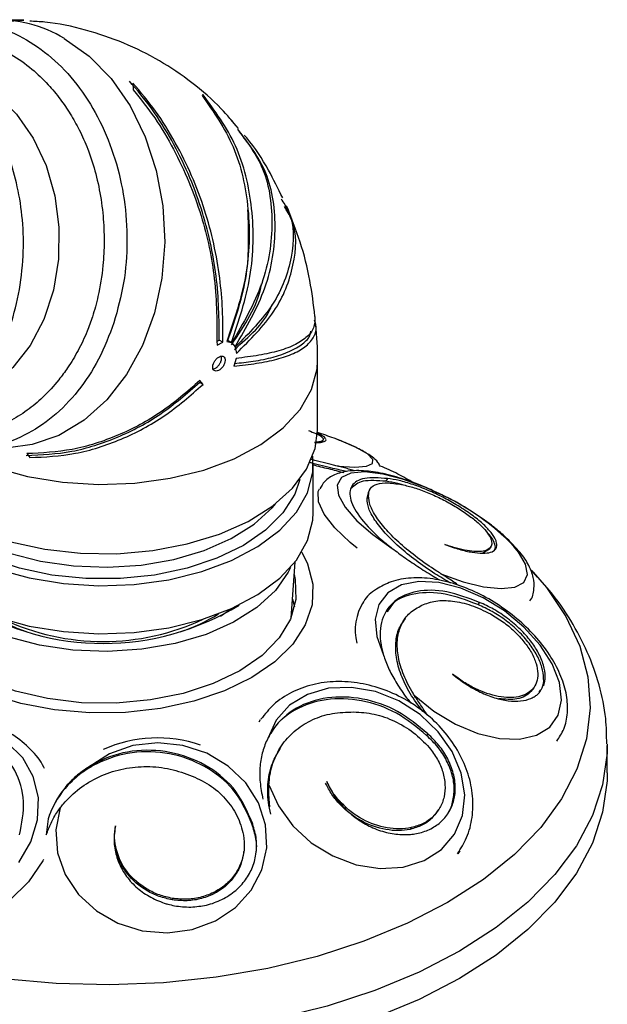
# Model space of a CAD drawing. Units: millimetres. Extents: x 8 to 203, y 5 to 292.
# Drawn here: x 173 to 181, y 77 to 91 of the extents above; entities that cross this region are included whole.
import ezdxf

# ---------------------------------------------------------------- set-up
doc = ezdxf.new("R2010")
doc.units = ezdxf.units.MM

msp = doc.modelspace()

# ---------------------------------------------------------------- linework, layer by layer
at = {"color": 7, "linetype": 'Continuous', "lineweight": 25}
for p, q in [((172.342, 91.446), (172.636, 91.465)), ((172.636, 91.465), (172.454, 91.472)), ((174.26, 90.527), (174.265, 90.426)), ((175.299, 90.359), (175.289, 90.342)), ((175.764, 89.929), (175.716, 89.988)), ((175.507, 86.683), (175.544, 86.703)), ((175.51, 86.625), (175.597, 86.672)), ((175.597, 86.672), (175.544, 86.703)), ((175.655, 86.683), (175.725, 86.665)), ((175.725, 86.665), (175.672, 86.696)), ((175.73, 86.662), (175.778, 86.603)), ((175.781, 86.596), (175.799, 86.505)), ((175.793, 86.43), (175.76, 86.316)), ((177.004, 85.359), (177.004, 86.393)), ((175.302, 86.042), (175.249, 86.072)), ((175.302, 86.042), (175.255, 86.1)), ((177.082, 85.187), (177.09, 85.218)), ((172.679, 85.012), (172.726, 84.953)), ((176.942, 84.134), (176.942, 84.849)), ((178.046, 84.641), (178.024, 84.6)), ((177.742, 84.343), (177.764, 84.427)), ((177.779, 84.472), (177.757, 84.431)), ((177.764, 84.385), (177.742, 84.343)), ((179.562, 83.59), (179.467, 83.53)), ((179.565, 83.588), (179.587, 83.63)), ((176.611, 82.563), (176.671, 83.4)), ((176.631, 82.845), (176.665, 82.73)), ((175.562, 82.591), (175.727, 82.706)), ((177.688, 82.803), (177.669, 82.777)), ((179.415, 82.798), (179.391, 82.765)), ((178.308, 82.556), (178.284, 82.523)), ((180.204, 81.503), (180.181, 81.47)), ((180.198, 81.5), (180.181, 81.47)), ((180.203, 81.497), (180.226, 81.53)), ((176.136, 81.02), (176.159, 81.056)), ((178.646, 80.842), (178.629, 80.817)), ((176.459, 80.646), (176.443, 80.62)), ((181.317, 80.26), (181.317, 80.668)), ((178.794, 79.691), (178.81, 79.717)), ((172.997, 79.576), (172.97, 79.337)), ((176.032, 79.521), (176.029, 79.499)), ((178.401, 79.445), (178.385, 79.419)), ((175.908, 79.07), (175.911, 79.091)), ((179.121, 79.1), (179.093, 79.057)), ((174.847, 78.391), (174.844, 78.369))]:
    msp.add_line(p, q, dxfattribs=at)
at = {"color": 1, "linetype": 'Continuous', "lineweight": 25, "flags": 128}
for points in [[(173.238, 91.193), (173.606, 90.931), (173.935, 90.594), (174.217, 90.189), (174.443, 89.73), (174.607, 89.229), (174.705, 88.702), (174.732, 88.162), (174.69, 87.625), (174.578, 87.108), (174.401, 86.624), (174.162, 86.189), (173.87, 85.813), (173.532, 85.509), (173.158, 85.284), (172.759, 85.146), (172.41, 85.099)], [(171.69, 90.662), (171.907, 90.571), (172.236, 90.357), (172.529, 90.066), (172.775, 89.709), (172.967, 89.3), (173.096, 88.852), (173.158, 88.382), (173.151, 87.908), (173.075, 87.445), (172.933, 87.011), (172.73, 86.622), (172.473, 86.292), (172.172, 86.032), (171.922, 85.888)], [(171.598, 85.072), (171.762, 84.986), (172.204, 84.806), (172.691, 84.672), (173.212, 84.586), (173.749, 84.553), (174.289, 84.573), (174.815, 84.645), (175.312, 84.768), (175.766, 84.937), (176.164, 85.148), (176.495, 85.395), (176.749, 85.671), (176.918, 85.967), (176.998, 86.276), (177.004, 86.393)], [(177.316, 84.824), (177.561, 84.812), (177.734, 84.827), (177.825, 84.866), (177.83, 84.927), (177.747, 85.007), (177.582, 85.102), (177.362, 85.198)], [(178.815, 84.416), (178.617, 84.506), (178.284, 84.629), (177.975, 84.708), (177.709, 84.74), (177.5, 84.722), (177.361, 84.655), (177.299, 84.544), (177.318, 84.394), (177.418, 84.213), (177.591, 84.014), (177.829, 83.806), (178.118, 83.602)], [(177.593, 83.607), (177.491, 83.69), (177.265, 83.907), (177.105, 84.113), (177.021, 84.296), (177.017, 84.447), (177.033, 84.489)], [(178.84, 83.225), (179.172, 83.106), (179.477, 83.03), (179.739, 83.003), (179.942, 83.025), (180.074, 83.096), (180.129, 83.212), (180.102, 83.365), (179.996, 83.547), (179.927, 83.632)], [(176.027, 81.679), (175.621, 81.482), (175.164, 81.327), (174.668, 81.219), (174.148, 81.161), (173.618, 81.154), (173.094, 81.199), (172.59, 81.295), (172.122, 81.439), (171.703, 81.626), (171.344, 81.851), (171.057, 82.108), (170.849, 82.39), (170.726, 82.687), (170.693, 82.993), (170.749, 83.297), (170.864, 83.544)], [(176.77, 83.544), (176.857, 83.372), (176.936, 83.069), (176.924, 82.763), (176.824, 82.463), (176.637, 82.177), (176.368, 81.913), (176.027, 81.679)], [(180.214, 83.249), (180.411, 83.019), (180.701, 82.589), (180.908, 82.144), (181.028, 81.689), (181.061, 81.228), (181.006, 80.769), (180.864, 80.315), (180.636, 79.873), (180.326, 79.449), (179.936, 79.047), (179.473, 78.672), (178.94, 78.328)], [(179.12, 77.607), (178.516, 77.294), (177.856, 77.02), (177.149, 76.789), (176.403, 76.604), (175.627, 76.467), (174.829, 76.378), (174.02, 76.34), (173.208, 76.353), (172.404, 76.416), (171.616, 76.529), (170.853, 76.691), (170.126, 76.899), (169.441, 77.152), (168.809, 77.445), (168.234, 77.777), (167.726, 78.142), (167.288, 78.537), (166.927, 78.957), (166.647, 79.397), (166.451, 79.852), (166.342, 80.317), (166.317, 80.672)], [(181.317, 80.685), (181.314, 80.551), (181.248, 80.084), (181.095, 79.623), (180.857, 79.175), (180.536, 78.745), (180.136, 78.336), (179.663, 77.956), (179.12, 77.607)], [(172.929, 78.97), (172.92, 78.952), (172.706, 78.637), (172.426, 78.365), (172.093, 78.149), (171.725, 78), (171.34, 77.925), (170.957, 77.929), (170.596, 78.01), (170.273, 78.165), (170.007, 78.386), (169.81, 78.662), (169.793, 78.694)], [(178.94, 78.328), (178.345, 78.021), (177.696, 77.753), (176.999, 77.528), (176.264, 77.349), (175.499, 77.218), (174.713, 77.135), (173.917, 77.104), (173.119, 77.123), (172.33, 77.192)]]:
    msp.add_lwpolyline(points, dxfattribs=at)
at = {"color": 7, "linetype": 'Continuous', "lineweight": 25, "flags": 128}
for points in [[(171.563, 84.058), (171.976, 83.857), (172.443, 83.699), (172.948, 83.589), (173.479, 83.529), (174.02, 83.523), (174.554, 83.569), (175.068, 83.667), (175.545, 83.813), (175.973, 84.004), (176.339, 84.234), (176.632, 84.496), (176.844, 84.783), (176.969, 85.087), (177.004, 85.359)], [(177.362, 85.198), (177.343, 85.206), (177.251, 85.241)], [(170.7, 84.975), (170.693, 84.81), (170.749, 84.506), (170.893, 84.212), (171.122, 83.936), (171.428, 83.686), (171.803, 83.47), (172.235, 83.293), (172.714, 83.161), (173.224, 83.078), (173.751, 83.045), (174.28, 83.065), (174.795, 83.135), (175.283, 83.256), (175.728, 83.421), (176.118, 83.628), (176.443, 83.871), (176.691, 84.141), (176.857, 84.431), (176.936, 84.734), (176.934, 84.975)], [(176.742, 84.628), (176.666, 84.408), (176.491, 84.129), (176.233, 83.872), (175.903, 83.645), (175.509, 83.454), (175.064, 83.305), (174.58, 83.204), (174.074, 83.152), (173.56, 83.152), (173.053, 83.204), (172.57, 83.305), (172.125, 83.454), (171.731, 83.645), (171.4, 83.872), (171.143, 84.129), (170.967, 84.408), (170.892, 84.628)], [(170.692, 84.134), (170.693, 84.096), (170.749, 83.792), (170.893, 83.497), (171.122, 83.221), (171.428, 82.971), (171.803, 82.755), (172.235, 82.578), (172.714, 82.446), (173.224, 82.363), (173.751, 82.331), (174.28, 82.35), (174.795, 82.421), (175.283, 82.541), (175.728, 82.707), (176.118, 82.914), (176.443, 83.156), (176.691, 83.426), (176.857, 83.717), (176.936, 84.02), (176.942, 84.134)], [(171.254, 84.265), (171.36, 84.146), (171.648, 83.906), (172.006, 83.699), (172.423, 83.532), (172.884, 83.412), (173.375, 83.34), (173.88, 83.32), (174.384, 83.353), (174.869, 83.437), (175.32, 83.57), (175.723, 83.747), (176.065, 83.963), (176.334, 84.21), (176.38, 84.265)], [(176.604, 83.318), (176.57, 83.249), (176.379, 82.973), (176.104, 82.721), (175.757, 82.501), (175.347, 82.321), (174.887, 82.186), (174.394, 82.1), (173.881, 82.067), (173.367, 82.087), (172.867, 82.159), (172.398, 82.283), (171.974, 82.452), (171.61, 82.662), (171.316, 82.907), (171.103, 83.178), (171.03, 83.318)], [(175.85, 81.781), (175.454, 81.59), (175.006, 81.443), (174.519, 81.345), (174.01, 81.299), (173.495, 81.305), (172.99, 81.365), (172.512, 81.476), (172.075, 81.634), (171.695, 81.835), (171.383, 82.072), (171.149, 82.337), (171, 82.622), (170.943, 82.917), (170.976, 83.211)], [(176.657, 83.211), (176.674, 83.14), (176.685, 82.843), (176.605, 82.549), (176.435, 82.268), (176.18, 82.009), (175.85, 81.781)], [(178.445, 81.415), (178.737, 81.178), (179.058, 80.985), (179.39, 80.847), (179.714, 80.77), (180.011, 80.761), (180.265, 80.819), (180.46, 80.94), (180.586, 81.119), (180.635, 81.344), (180.604, 81.604), (180.496, 81.882), (180.317, 82.163), (180.076, 82.431), (179.788, 82.671), (179.468, 82.868), (179.137, 83.012), (178.811, 83.095), (178.511, 83.11), (178.253, 83.059), (178.052, 82.942), (177.92, 82.768), (177.863, 82.547), (177.887, 82.29), (177.988, 82.013)], [(172.182, 82.578), (172.532, 82.412), (172.673, 82.362)], [(176.283, 80.084), (176.423, 79.767), (176.637, 79.473), (176.913, 79.221), (177.234, 79.023), (177.582, 78.893), (177.938, 78.836), (178.281, 78.857), (178.59, 78.954), (178.85, 79.121), (179.044, 79.35), (179.161, 79.627), (179.195, 79.935), (179.144, 80.258), (179.011, 80.577), (178.803, 80.873), (178.533, 81.13), (178.215, 81.333), (177.868, 81.47), (177.512, 81.533), (177.168, 81.519), (176.854, 81.429), (176.59, 81.268), (176.39, 81.044), (176.265, 80.771)], [(172.56, 78.925), (172.741, 79.233), (172.84, 79.562), (172.852, 79.893), (172.777, 80.207), (172.619, 80.486), (172.386, 80.714)], [(173.179, 79.741), (173.114, 79.41), (173.139, 79.071), (173.253, 78.746), (173.449, 78.451), (173.715, 78.205), (174.037, 78.022), (174.396, 77.911), (174.772, 77.879), (175.142, 77.929), (175.486, 78.057), (175.784, 78.255), (176.019, 78.513), (176.178, 78.816), (176.25, 79.146), (176.233, 79.485), (176.127, 79.812), (175.939, 80.11), (175.678, 80.361), (175.36, 80.551), (175.004, 80.668), (174.629, 80.707), (174.257, 80.665), (173.91, 80.544), (173.607, 80.351)], [(179.12, 77.198), (178.516, 76.885), (177.856, 76.612), (177.149, 76.381), (176.403, 76.196), (175.627, 76.058), (174.829, 75.97), (174.02, 75.932), (173.208, 75.945), (172.404, 76.008), (171.616, 76.121), (170.853, 76.283), (170.126, 76.491), (169.441, 76.743), (168.809, 77.037), (168.234, 77.369), (167.726, 77.734), (167.288, 78.129), (166.927, 78.549), (166.647, 78.989), (166.451, 79.444), (166.342, 79.909), (166.317, 80.26)], [(181.317, 80.26), (181.314, 80.143), (181.248, 79.675), (181.095, 79.215), (180.857, 78.767), (180.536, 78.336), (180.136, 77.928), (179.663, 77.547), (179.12, 77.198)]]:
    msp.add_lwpolyline(points, dxfattribs=at)
at = {"color": 1, "linetype": 'Continuous', "lineweight": 25}
for centre, radius, start, end in [((172.227, 89.487), 1.984, 59.3341, 91.8628), ((178.339, 82.388), 0.772, 147.1227, 194.8877)]:
    msp.add_arc(centre, radius, start, end, dxfattribs=at)
at = {"color": 7, "linetype": 'Continuous', "lineweight": 25}
for centre, radius, start, end in [((174.492, 77.756), 7.977, 69.7603, 71.6417), ((177.305, 81.096), 3.648, 44.0426, 65.5474), ((173.817, 86.046), 3.859, 238.4274, 301.5726), ((173.817, 85.721), 3.505, 244.8561, 295.1439), ((174.195, 84.763), 2.521, 287.7018, 302.0215), ((174.621, 78.848), 1.933, 70.6044, 114.5483)]:
    msp.add_arc(centre, radius, start, end, dxfattribs=at)
for points, knots in [([(171.258, 91.402), (171.259, 91.403), (171.415, 91.458), (171.743, 91.459), (172.221, 91.392), (172.682, 91.189), (173.106, 90.879), (173.477, 90.466), (173.781, 89.969), (174.005, 89.407), (174.143, 88.8), (174.185, 88.174), (174.139, 87.547), (174.031, 87.157), (173.977, 86.961)], [0, 0, 0, 0, 0.001134, 0.09194, 0.182746, 0.273552, 0.364358, 0.455164, 0.54597, 0.636776, 0.727582, 0.818388, 0.909194, 1, 1, 1, 1]), ([(175.829, 89.853), (175.745, 89.953), (175.538, 90.201), (175.142, 90.542), (174.657, 90.872), (174.124, 91.138), (173.551, 91.328), (173.079, 91.433), (172.799, 91.446), (172.724, 91.449)], [0, 0, 0, 0, 0.1090822, 0.270716, 0.4333641, 0.5979375, 0.7653641, 0.9367771, 1, 1, 1, 1]), ([(170.337, 85.028), (170.44, 85.039), (170.661, 85.062), (171.058, 85.203), (171.459, 85.447), (171.796, 85.773), (172.04, 86.084), (172.246, 86.431), (172.432, 86.868), (172.57, 87.386), (172.637, 87.941), (172.627, 88.483), (172.551, 88.976), (172.426, 89.422), (172.244, 89.867), (171.964, 90.354), (171.609, 90.752), (171.307, 90.995), (171.163, 91.068), (171.126, 91.087)], [0, 0, 0, 0, 0.046278, 0.098832, 0.184607, 0.245482, 0.29064, 0.342612, 0.402333, 0.469747, 0.539074, 0.603572, 0.663262, 0.718203, 0.771702, 0.841526, 0.930507, 0.982322, 1, 1, 1, 1]), ([(175.544, 86.703), (175.541, 87.015), (175.535, 87.489), (175.417, 88.159), (175.28, 88.672), (175.09, 89.18), (174.842, 89.679), (174.55, 90.151), (174.321, 90.423), (174.207, 90.558)], [0, 0, 0, 0, 0.248316, 0.375821, 0.498106, 0.624339, 0.748856, 0.875658, 1, 1, 1, 1]), ([(175.597, 86.672), (175.598, 86.833), (175.599, 87.143), (175.556, 87.633), (175.471, 88.128), (175.333, 88.641), (175.143, 89.15), (174.895, 89.648), (174.604, 90.12), (174.374, 90.392), (174.26, 90.527)], [0, 0, 0, 0, 0.129447, 0.248522, 0.375956, 0.498244, 0.624405, 0.748924, 0.875675, 1, 1, 1, 1]), ([(174.265, 90.426), (174.374, 90.29), (174.593, 90.016), (174.869, 89.549), (175.101, 89.057), (175.333, 88.407), (175.509, 87.565), (175.509, 86.95), (175.51, 86.625)], [0, 0, 0, 0, 0.123859, 0.249753, 0.373817, 0.49987, 0.735369, 1, 1, 1, 1]), ([(175.289, 90.342), (175.459, 90.1), (175.799, 89.615), (176.01, 88.66), (175.986, 87.645), (175.765, 87.004), (175.655, 86.683)], [0, 0, 0, 0, 0.249614, 0.499332, 0.749221, 1, 1, 1, 1]), ([(175.725, 86.665), (175.834, 86.991), (176.053, 87.642), (176.065, 88.67), (175.835, 89.635), (175.478, 90.117), (175.299, 90.359)], [0, 0, 0, 0, 0.249778, 0.499311, 0.749047, 1, 1, 1, 1]), ([(175.813, 89.84), (175.945, 89.668), (176.246, 89.276), (176.371, 88.463), (176.237, 87.534), (175.899, 86.953), (175.73, 86.662)], [0, 0, 0, 0, 0.207396, 0.471322, 0.735421, 1, 1, 1, 1]), ([(175.778, 86.603), (175.946, 86.893), (176.284, 87.472), (176.419, 88.4), (176.292, 89.223), (175.985, 89.623), (175.846, 89.803)], [0, 0, 0, 0, 0.261368, 0.523254, 0.785212, 1, 1, 1, 1]), ([(176.487, 88.818), (176.419, 88.957), (176.266, 89.268), (176.069, 89.58), (175.929, 89.739), (175.917, 89.752)], [0, 0, 0, 0, 0.4230522, 0.9508106, 1, 1, 1, 1]), ([(176.463, 88.805), (176.5, 88.748), (176.67, 88.488), (176.649, 87.935), (176.398, 87.223), (175.986, 86.806), (175.781, 86.596)], [0, 0, 0, 0, 0.086207, 0.39019, 0.694637, 1, 1, 1, 1]), ([(175.799, 86.505), (176.004, 86.709), (176.415, 87.116), (176.677, 87.815), (176.711, 88.365), (176.551, 88.628), (176.513, 88.69)], [0, 0, 0, 0, 0.302658, 0.605074, 0.907706, 1, 1, 1, 1]), ([(176.968, 87.055), (176.946, 87.234), (176.899, 87.609), (176.76, 88.162), (176.616, 88.524), (176.545, 88.703)], [0, 0, 0, 0, 0.31407, 0.661249, 1, 1, 1, 1]), ([(175.672, 86.696), (175.785, 87.022), (176.006, 87.659), (175.982, 88.319), (175.97, 88.64)], [0, 0, 0, 0, 0.512905, 1, 1, 1, 1]), ([(175.725, 86.634), (175.92, 86.922), (176.121, 87.219), (176.172, 87.531), (176.173, 87.541)], [0, 0, 0, 0, 0.969352, 1, 1, 1, 1]), ([(175.77, 86.563), (175.987, 86.754), (176.228, 86.965), (176.323, 87.209), (176.333, 87.233)], [0, 0, 0, 0, 0.901695, 1, 1, 1, 1]), ([(175.76, 86.316), (175.876, 86.328), (176.106, 86.353), (176.407, 86.414), (176.658, 86.499), (176.849, 86.612), (176.961, 86.753), (177.001, 86.884), (176.969, 86.974), (176.96, 87)], [0, 0, 0, 0, 0.155936, 0.310544, 0.465898, 0.622475, 0.779315, 0.936103, 1, 1, 1, 1]), ([(176.966, 87.055), (176.967, 87.003), (176.968, 86.891), (176.864, 86.753), (176.687, 86.632), (176.44, 86.54), (176.14, 86.472), (175.909, 86.444), (175.793, 86.43)], [0, 0, 0, 0, 0.148924, 0.318961, 0.485556, 0.659228, 0.82955, 1, 1, 1, 1]), ([(177.004, 86.392), (177.004, 86.395), (177.012, 86.576), (176.996, 86.755), (176.98, 86.93)], [0, 0, 0, 0, 0.016328, 1, 1, 1, 1]), ([(175.771, 86.354), (175.865, 86.364), (176.073, 86.387), (176.455, 86.465), (176.749, 86.599), (176.895, 86.747), (176.905, 86.82), (176.907, 86.836)], [0, 0, 0, 0, 0.158923, 0.353308, 0.744635, 0.941826, 1, 1, 1, 1]), ([(175.457, 86.352), (175.452, 86.337), (175.443, 86.308), (175.448, 86.272), (175.466, 86.248), (175.496, 86.239), (175.532, 86.248), (175.57, 86.273), (175.602, 86.31), (175.624, 86.354), (175.634, 86.399), (175.629, 86.436), (175.61, 86.46), (175.581, 86.468), (175.546, 86.458), (175.51, 86.433), (175.477, 86.395), (175.463, 86.366), (175.457, 86.352)], [0, 0, 0, 0, 0.062468, 0.124955, 0.187454, 0.249961, 0.312459, 0.374931, 0.437395, 0.499883, 0.562385, 0.62489, 0.687384, 0.749856, 0.812318, 0.874807, 0.937313, 1, 1, 1, 1]), ([(175.45, 86.274), (175.46, 86.276), (175.481, 86.279), (175.517, 86.304), (175.549, 86.341), (175.571, 86.385), (175.581, 86.429), (175.576, 86.452), (175.573, 86.463)], [0, 0, 0, 0, 0.142705, 0.315153, 0.487579, 0.660071, 0.832604, 1, 1, 1, 1]), ([(172.673, 84.984), (172.898, 84.995), (173.349, 85.016), (174.035, 85.239), (174.69, 85.582), (175.062, 85.909), (175.249, 86.072)], [0, 0, 0, 0, 0.249447, 0.499649, 0.749012, 1, 1, 1, 1]), ([(175.255, 86.1), (175.068, 85.937), (174.696, 85.61), (174.041, 85.267), (173.355, 85.044), (172.904, 85.023), (172.679, 85.012)], [0, 0, 0, 0, 0.250885, 0.500043, 0.750114, 1, 1, 1, 1]), ([(172.726, 84.953), (172.951, 84.964), (173.402, 84.985), (174.088, 85.208), (174.743, 85.551), (175.115, 85.878), (175.302, 86.042)], [0, 0, 0, 0, 0.249447, 0.499649, 0.749012, 1, 1, 1, 1]), ([(176.872, 85.357), (176.91, 85.341), (177.023, 85.295), (177.113, 85.23), (177.076, 85.19), (176.99, 85.183), (176.962, 85.18)], [0, 0, 0, 0, 0.167756, 0.50037, 0.833257, 1, 1, 1, 1]), ([(176.961, 85.178), (176.971, 85.178), (177.031, 85.176), (177.093, 85.186), (177.141, 85.208), (177.126, 85.243), (177.076, 85.279), (177.017, 85.304), (176.999, 85.312)], [0, 0, 0, 0, 0.046339, 0.26259, 0.478379, 0.694182, 0.910461, 1, 1, 1, 1]), ([(177.937, 84.828), (177.926, 84.847), (177.894, 84.904), (177.809, 84.972), (177.673, 85.061), (177.492, 85.147), (177.348, 85.203), (177.293, 85.225)], [0, 0, 0, 0, 0.082593, 0.25794, 0.524935, 0.815547, 1, 1, 1, 1]), ([(177.316, 84.824), (177.292, 84.829), (177.167, 84.859), (177.025, 84.893), (176.905, 84.928), (176.895, 84.931)], [0, 0, 0, 0, 0.173927, 0.93576, 1, 1, 1, 1]), ([(177.443, 84.746), (177.375, 84.761), (177.21, 84.796), (177.019, 84.844), (176.903, 84.877), (176.898, 84.878)], [0, 0, 0, 0, 0.402699, 0.975442, 1, 1, 1, 1]), ([(176.942, 84.845), (176.949, 84.844), (176.996, 84.832), (177.082, 84.81), (177.199, 84.781), (177.304, 84.755), (177.367, 84.74), (177.395, 84.733)], [0, 0, 0, 0, 0.043474, 0.286589, 0.540842, 0.796991, 1, 1, 1, 1]), ([(178.88, 84.384), (178.808, 84.42), (178.626, 84.511), (178.332, 84.622), (178.014, 84.714), (177.718, 84.762), (177.466, 84.761), (177.266, 84.709), (177.113, 84.617), (177.061, 84.525), (177.038, 84.486)], [0, 0, 0, 0, 0.094636, 0.238205, 0.382944, 0.530362, 0.683286, 0.811391, 0.919951, 1, 1, 1, 1]), ([(177.543, 84.759), (177.518, 84.767), (177.468, 84.784), (177.391, 84.806), (177.339, 84.818), (177.316, 84.824)], [0, 0, 0, 0, 0.350143, 0.710544, 1, 1, 1, 1]), ([(178.438, 84.577), (178.36, 84.622), (178.199, 84.717), (178.026, 84.79), (177.937, 84.828)], [0, 0, 0, 0, 0.483023, 1, 1, 1, 1]), ([(178.046, 84.641), (177.923, 84.65), (177.678, 84.666), (177.49, 84.546), (177.473, 84.332), (177.632, 84.045), (177.884, 83.788), (178.068, 83.641), (178.118, 83.602)], [0, 0, 0, 0, 0.1865646, 0.372536, 0.5586222, 0.7446297, 0.930803, 1, 1, 1, 1]), ([(178.024, 84.6), (177.899, 84.61), (177.657, 84.628), (177.557, 84.539), (177.51, 84.496)], [0, 0, 0, 0, 0.518442, 1, 1, 1, 1]), ([(177.764, 84.385), (177.767, 84.424), (177.775, 84.501), (177.884, 84.564), (178.05, 84.586), (178.208, 84.559), (178.287, 84.546)], [0, 0, 0, 0, 0.250702, 0.499995, 0.749292, 1, 1, 1, 1]), ([(178.272, 84.548), (178.248, 84.555), (178.156, 84.583), (178.08, 84.593), (178.024, 84.6)], [0, 0, 0, 0, 0.2535, 1, 1, 1, 1]), ([(179.566, 83.865), (179.528, 83.905), (179.45, 83.986), (179.278, 84.119), (179.081, 84.248), (178.867, 84.367), (178.647, 84.47), (178.426, 84.555), (178.217, 84.616), (178.102, 84.633), (178.046, 84.641)], [0, 0, 0, 0, 0.121946, 0.24984, 0.382096, 0.500056, 0.621636, 0.749438, 0.876813, 1, 1, 1, 1]), ([(178.287, 84.546), (178.346, 84.531), (178.463, 84.502), (178.661, 84.427), (178.861, 84.335), (179.055, 84.229), (179.232, 84.113), (179.382, 83.995), (179.502, 83.88), (179.546, 83.813), (179.568, 83.779)], [0, 0, 0, 0, 0.125493, 0.250315, 0.374888, 0.499534, 0.624316, 0.749213, 0.874365, 1, 1, 1, 1]), ([(178.99, 83.084), (178.91, 83.13), (178.729, 83.234), (178.466, 83.42), (178.214, 83.625), (178.005, 83.831), (177.851, 84.026), (177.754, 84.204), (177.746, 84.297), (177.742, 84.343)], [0, 0, 0, 0, 0.117064, 0.264083, 0.410987, 0.557756, 0.70517, 0.852417, 1, 1, 1, 1]), ([(178.84, 83.225), (178.817, 83.239), (178.697, 83.315), (178.487, 83.462), (178.234, 83.668), (178.026, 83.874), (177.873, 84.069), (177.776, 84.246), (177.768, 84.339), (177.764, 84.385)], [0, 0, 0, 0, 0.036596, 0.196892, 0.357824, 0.518332, 0.678657, 0.839586, 1, 1, 1, 1]), ([(179.727, 83.838), (179.683, 83.874), (179.555, 83.98), (179.311, 84.148), (179.064, 84.297), (178.917, 84.367), (178.88, 84.384)], [0, 0, 0, 0, 0.183116, 0.534262, 0.882301, 1, 1, 1, 1]), ([(178.902, 83.658), (178.975, 83.633), (179.119, 83.582), (179.309, 83.54), (179.469, 83.525), (179.59, 83.539), (179.661, 83.585), (179.678, 83.645), (179.669, 83.692), (179.659, 83.723), (179.638, 83.773), (179.596, 83.827), (179.566, 83.865)], [0, 0, 0, 0, 0.125584, 0.250509, 0.375168, 0.499835, 0.624777, 0.750012, 0.812731, 0.823706, 0.875368, 1, 1, 1, 1]), ([(179.635, 83.564), (179.643, 83.581), (179.657, 83.61), (179.647, 83.65), (179.627, 83.713), (179.596, 83.774), (179.525, 83.842), (179.515, 83.851)], [0, 0, 0, 0, 0.256572, 0.424324, 0.453677, 0.923884, 1, 1, 1, 1]), ([(179.979, 83.585), (179.924, 83.646), (179.85, 83.731), (179.753, 83.815), (179.727, 83.838)], [0, 0, 0, 0, 0.724839, 1, 1, 1, 1]), ([(179.568, 83.779), (179.58, 83.752), (179.604, 83.696), (179.592, 83.611), (179.493, 83.546), (179.284, 83.555), (179.077, 83.6), (178.961, 83.639), (178.902, 83.658)], [0, 0, 0, 0, 0.125947, 0.251286, 0.499799, 0.748515, 0.873994, 1, 1, 1, 1]), ([(178.118, 83.602), (178.149, 83.578), (178.212, 83.53), (178.311, 83.459), (178.415, 83.387), (178.524, 83.315), (178.637, 83.243), (178.737, 83.182), (178.797, 83.147), (178.82, 83.134)], [0, 0, 0, 0, 0.145672, 0.292285, 0.44194, 0.592671, 0.750307, 0.909118, 1, 1, 1, 1]), ([(180.166, 82.821), (180.166, 82.822), (180.208, 82.867), (180.233, 82.999), (180.224, 83.176), (180.148, 83.358), (180.068, 83.493), (179.991, 83.572), (179.979, 83.585)], [0, 0, 0, 0, 0.000794, 0.225559, 0.437974, 0.669728, 0.947805, 1, 1, 1, 1]), ([(181.309, 80.691), (181.307, 80.817), (181.303, 81.113), (181.204, 81.573), (181.031, 82.064), (180.781, 82.534), (180.496, 82.947), (180.268, 83.186), (180.17, 83.289)], [0, 0, 0, 0, 0.131796, 0.310848, 0.49049, 0.672785, 0.859325, 1, 1, 1, 1]), ([(180.565, 80.733), (180.603, 80.791), (180.688, 80.916), (180.733, 81.153), (180.72, 81.418), (180.637, 81.699), (180.488, 81.986), (180.277, 82.268), (180.015, 82.529), (179.715, 82.757), (179.39, 82.944), (179.053, 83.079), (178.717, 83.158), (178.394, 83.172), (178.108, 83.119), (177.873, 82.996), (177.733, 82.888), (177.693, 82.809), (177.692, 82.808)], [0, 0, 0, 0, 0.052858, 0.114746, 0.177858, 0.244037, 0.312708, 0.382175, 0.451469, 0.520597, 0.589786, 0.659256, 0.729298, 0.80016, 0.871517, 0.932949, 0.998973, 1, 1, 1, 1]), ([(179.107, 83.048), (179.096, 83.056), (179.058, 83.084), (178.992, 83.128), (178.914, 83.179), (178.863, 83.211), (178.84, 83.225)], [0, 0, 0, 0, 0.132484, 0.440801, 0.750925, 1, 1, 1, 1]), ([(179.415, 82.798), (179.25, 82.86), (178.92, 82.985), (178.471, 82.984), (178.132, 82.837), (177.939, 82.556), (177.923, 82.255), (177.974, 82.064), (177.988, 82.013)], [0, 0, 0, 0, 0.186565, 0.372536, 0.558622, 0.74463, 0.930803, 1, 1, 1, 1]), ([(179.391, 82.765), (179.226, 82.828), (178.895, 82.952), (178.453, 82.947), (178.152, 82.842), (178.07, 82.698), (178.044, 82.653)], [0, 0, 0, 0, 0.288654, 0.576534, 0.864968, 1, 1, 1, 1]), ([(178.559, 82.755), (178.624, 82.781), (178.755, 82.832), (179.012, 82.826), (179.291, 82.765), (179.482, 82.673), (179.578, 82.627)], [0, 0, 0, 0, 0.250702, 0.499995, 0.749292, 1, 1, 1, 1]), ([(178.445, 81.415), (178.433, 81.436), (178.363, 81.547), (178.265, 81.752), (178.192, 82.019), (178.187, 82.265), (178.247, 82.477), (178.368, 82.65), (178.495, 82.72), (178.559, 82.755)], [0, 0, 0, 0, 0.036596, 0.196892, 0.357824, 0.518332, 0.678657, 0.839586, 1, 1, 1, 1]), ([(180.298, 81.462), (180.317, 81.481), (180.366, 81.533), (180.376, 81.665), (180.352, 81.829), (180.277, 82.009), (180.159, 82.191), (180.001, 82.368), (179.814, 82.528), (179.607, 82.667), (179.463, 82.732), (179.391, 82.765)], [0, 0, 0, 0, 0.069047, 0.185102, 0.301629, 0.418236, 0.534577, 0.650663, 0.766739, 0.883067, 1, 1, 1, 1]), ([(180.371, 81.557), (180.382, 81.602), (180.404, 81.694), (180.374, 81.865), (180.299, 82.045), (180.181, 82.226), (180.026, 82.399), (179.838, 82.561), (179.629, 82.701), (179.485, 82.766), (179.415, 82.798)], [0, 0, 0, 0, 0.121946, 0.24984, 0.382096, 0.500056, 0.621636, 0.749438, 0.876813, 1, 1, 1, 1]), ([(179.578, 82.627), (179.641, 82.589), (179.767, 82.514), (179.937, 82.371), (180.082, 82.214), (180.194, 82.05), (180.264, 81.888), (180.29, 81.737), (180.275, 81.603), (180.228, 81.536), (180.204, 81.503)], [0, 0, 0, 0, 0.125493, 0.250315, 0.374888, 0.499534, 0.624316, 0.749213, 0.874365, 1, 1, 1, 1]), ([(178.572, 81.175), (178.505, 81.264), (178.373, 81.441), (178.242, 81.718), (178.168, 81.985), (178.165, 82.229), (178.206, 82.411), (178.271, 82.491), (178.292, 82.517)], [0, 0, 0, 0, 0.1822228, 0.3647545, 0.5471451, 0.7293676, 0.9123901, 1, 1, 1, 1]), ([(177.988, 82.013), (177.998, 81.981), (178.019, 81.918), (178.061, 81.82), (178.11, 81.719), (178.168, 81.616), (178.235, 81.51), (178.31, 81.403), (178.366, 81.332), (178.394, 81.296)], [0, 0, 0, 0, 0.1360071, 0.2728926, 0.4126184, 0.5533482, 0.7005253, 0.8488001, 1, 1, 1, 1]), ([(180.204, 81.503), (180.176, 81.478), (180.119, 81.429), (179.959, 81.376), (179.703, 81.377), (179.408, 81.481), (179.177, 81.608), (179.069, 81.689), (179.015, 81.729)], [0, 0, 0, 0, 0.125947, 0.251286, 0.499799, 0.748515, 0.873994, 1, 1, 1, 1]), ([(179.015, 81.729), (179.081, 81.678), (179.211, 81.576), (179.426, 81.458), (179.64, 81.372), (179.847, 81.325), (180.032, 81.323), (180.162, 81.356), (180.229, 81.392), (180.267, 81.418), (180.301, 81.443), (180.319, 81.475), (180.327, 81.491)], [0, 0, 0, 0, 0.135679, 0.270647, 0.405327, 0.540015, 0.675001, 0.810303, 0.878065, 0.889921, 0.945736, 1, 1, 1, 1]), ([(179.087, 79.056), (179.137, 79.134), (179.242, 79.299), (179.316, 79.595), (179.325, 79.915), (179.258, 80.243), (179.119, 80.563), (178.914, 80.863), (178.651, 81.128), (178.342, 81.346), (178, 81.508), (177.64, 81.604), (177.278, 81.631), (176.93, 81.585), (176.615, 81.467), (176.348, 81.292), (176.223, 81.133), (176.164, 81.057)], [0, 0, 0, 0, 0.058783, 0.124392, 0.190129, 0.256516, 0.323687, 0.391474, 0.459633, 0.528005, 0.596532, 0.665216, 0.734029, 0.802821, 0.871269, 0.938954, 1, 1, 1, 1]), ([(178.646, 80.842), (178.501, 80.963), (178.212, 81.203), (177.674, 81.387), (177.143, 81.404), (176.672, 81.248), (176.394, 81.001), (176.292, 80.82), (176.265, 80.771)], [0, 0, 0, 0, 0.186565, 0.372536, 0.558622, 0.74463, 0.930803, 1, 1, 1, 1]), ([(178.629, 80.817), (178.485, 80.937), (178.196, 81.177), (177.658, 81.361), (177.126, 81.379), (176.659, 81.22), (176.399, 81.007), (176.318, 80.859), (176.309, 80.843)], [0, 0, 0, 0, 0.195669, 0.390812, 0.586332, 0.781469, 0.976867, 1, 1, 1, 1]), ([(178.638, 81.124), (178.623, 81.146), (178.59, 81.196), (178.539, 81.272), (178.489, 81.347), (178.459, 81.394), (178.445, 81.415)], [0, 0, 0, 0, 0.22515, 0.500534, 0.77753, 1, 1, 1, 1]), ([(180.181, 81.47), (180.152, 81.445), (180.096, 81.396), (179.945, 81.343), (179.798, 81.356), (179.704, 81.364)], [0, 0, 0, 0, 0.266109, 0.530934, 1, 1, 1, 1]), ([(172.941, 80.327), (172.939, 80.333), (172.894, 80.44), (172.739, 80.616), (172.52, 80.803), (172.261, 80.945), (171.979, 81.043), (171.623, 81.088), (171.256, 81.062), (170.894, 80.965), (170.558, 80.81), (170.37, 80.662), (170.28, 80.591)], [0, 0, 0, 0, 0.0070632, 0.1219442, 0.2405548, 0.3065048, 0.4223162, 0.538752, 0.6559254, 0.7736289, 0.8916914, 1, 1, 1, 1]), ([(176.283, 80.084), (176.285, 80.107), (176.293, 80.229), (176.344, 80.443), (176.479, 80.699), (176.679, 80.909), (176.93, 81.062), (177.221, 81.158), (177.436, 81.164), (177.543, 81.167)], [0, 0, 0, 0, 0.036596, 0.196892, 0.357824, 0.518332, 0.678657, 0.839586, 1, 1, 1, 1]), ([(177.543, 81.167), (177.645, 81.161), (177.849, 81.15), (178.155, 81.038), (178.441, 80.871), (178.592, 80.715), (178.668, 80.637)], [0, 0, 0, 0, 0.250702, 0.499995, 0.749292, 1, 1, 1, 1]), ([(172.572, 79.339), (172.606, 79.506), (172.672, 79.84), (172.528, 80.31), (172.217, 80.68), (171.767, 80.91), (171.343, 80.958), (171.096, 80.923), (171.029, 80.914)], [0, 0, 0, 0, 0.186565, 0.372536, 0.558622, 0.74463, 0.930803, 1, 1, 1, 1]), ([(176.265, 80.771), (176.251, 80.74), (176.222, 80.679), (176.189, 80.579), (176.165, 80.473), (176.15, 80.362), (176.145, 80.245), (176.15, 80.122), (176.166, 79.996), (176.185, 79.911), (176.194, 79.868)], [0, 0, 0, 0, 0.1179232, 0.236608, 0.3577554, 0.4797734, 0.6073814, 0.7359411, 0.8674645, 1, 1, 1, 1]), ([(178.929, 79.634), (178.933, 79.638), (178.978, 79.691), (179.021, 79.822), (179.049, 80.02), (179.017, 80.232), (178.934, 80.443), (178.806, 80.645), (178.688, 80.759), (178.629, 80.817)], [0, 0, 0, 0, 0.014287, 0.178872, 0.343081, 0.50693, 0.670765, 0.834956, 1, 1, 1, 1]), ([(178.672, 79.417), (178.728, 79.45), (178.842, 79.516), (178.965, 79.669), (179.042, 79.849), (179.064, 80.048), (179.034, 80.256), (178.95, 80.468), (178.822, 80.672), (178.704, 80.786), (178.646, 80.842)], [0, 0, 0, 0, 0.121946, 0.24984, 0.382096, 0.500056, 0.621636, 0.749438, 0.876813, 1, 1, 1, 1]), ([(176.311, 79.646), (176.298, 79.705), (176.262, 79.866), (176.261, 80.128), (176.319, 80.401), (176.408, 80.55), (176.448, 80.617)], [0, 0, 0, 0, 0.168446, 0.463801, 0.759657, 1, 1, 1, 1]), ([(178.668, 80.637), (178.711, 80.579), (178.798, 80.464), (178.875, 80.274), (178.91, 80.084), (178.896, 79.901), (178.833, 79.738), (178.726, 79.603), (178.582, 79.497), (178.462, 79.462), (178.401, 79.445)], [0, 0, 0, 0, 0.125493, 0.250315, 0.374888, 0.499534, 0.624316, 0.749213, 0.874365, 1, 1, 1, 1]), ([(176.029, 79.499), (175.96, 79.66), (175.823, 79.98), (175.402, 80.344), (174.881, 80.558), (174.311, 80.598), (173.856, 80.475), (173.617, 80.341), (173.469, 80.24), (173.263, 80.07), (173.085, 79.817), (173.012, 79.617), (172.997, 79.576)], [0, 0, 0, 0, 0.137989, 0.2756076, 0.4134913, 0.5511054, 0.6889039, 0.7580649, 0.7600284, 0.8270771, 0.9645825, 1, 1, 1, 1]), ([(176.032, 79.521), (175.963, 79.682), (175.826, 80.002), (175.405, 80.366), (174.884, 80.58), (174.314, 80.619), (173.881, 80.506), (173.665, 80.384), (173.607, 80.351)], [0, 0, 0, 0, 0.186565, 0.372536, 0.558622, 0.74463, 0.930803, 1, 1, 1, 1]), ([(173.607, 80.351), (173.573, 80.33), (173.506, 80.286), (173.411, 80.21), (173.323, 80.126), (173.241, 80.032), (173.166, 79.93), (173.099, 79.819), (173.041, 79.701), (173.012, 79.618), (172.997, 79.576)], [0, 0, 0, 0, 0.117923, 0.236608, 0.357755, 0.479773, 0.607381, 0.735941, 0.867464, 1, 1, 1, 1]), ([(173.179, 79.741), (173.194, 79.761), (173.277, 79.866), (173.458, 80.036), (173.749, 80.212), (174.077, 80.323), (174.423, 80.365), (174.775, 80.339), (174.994, 80.264), (175.103, 80.227)], [0, 0, 0, 0, 0.036596, 0.196892, 0.357824, 0.518332, 0.678657, 0.839586, 1, 1, 1, 1]), ([(175.103, 80.227), (175.203, 80.183), (175.403, 80.096), (175.642, 79.882), (175.825, 79.627), (175.878, 79.432), (175.905, 79.335)], [0, 0, 0, 0, 0.250702, 0.499995, 0.749292, 1, 1, 1, 1]), ([(176.297, 79.753), (176.294, 79.78), (176.288, 79.837), (176.282, 79.924), (176.28, 80.008), (176.282, 80.061), (176.283, 80.084)], [0, 0, 0, 0, 0.227386, 0.501975, 0.778172, 1, 1, 1, 1]), ([(178.385, 79.419), (178.327, 79.411), (178.211, 79.394), (177.963, 79.418), (177.648, 79.526), (177.38, 79.735), (177.213, 79.937), (177.155, 80.049), (177.126, 80.105)], [0, 0, 0, 0, 0.125947, 0.251286, 0.499799, 0.748515, 0.873994, 1, 1, 1, 1]), ([(178.401, 79.445), (178.343, 79.436), (178.227, 79.419), (177.98, 79.443), (177.665, 79.551), (177.397, 79.761), (177.229, 79.963), (177.171, 80.074), (177.143, 80.13)], [0, 0, 0, 0, 0.125947, 0.251286, 0.499799, 0.748515, 0.873994, 1, 1, 1, 1]), ([(177.143, 80.13), (177.176, 80.061), (177.242, 79.922), (177.4, 79.734), (177.587, 79.573), (177.801, 79.447), (178.029, 79.367), (178.222, 79.339), (178.339, 79.341), (178.412, 79.346), (178.519, 79.359), (178.609, 79.393), (178.672, 79.417)], [0, 0, 0, 0, 0.125584, 0.250509, 0.375168, 0.499835, 0.624777, 0.750012, 0.812731, 0.823706, 0.875368, 1, 1, 1, 1]), ([(172.97, 79.337), (172.981, 79.367), (173.002, 79.427), (173.04, 79.514), (173.084, 79.599), (173.13, 79.675), (173.164, 79.721), (173.179, 79.741)], [0, 0, 0, 0, 0.204108, 0.409764, 0.619536, 0.830536, 1, 1, 1, 1]), ([(178.791, 79.693), (178.763, 79.655), (178.703, 79.569), (178.565, 79.472), (178.445, 79.437), (178.385, 79.419)], [0, 0, 0, 0, 0.290865, 0.644749, 1, 1, 1, 1]), ([(174, 79.472), (173.988, 79.399), (173.966, 79.251), (174.005, 79.027), (174.093, 78.814), (174.233, 78.622), (174.418, 78.464), (174.599, 78.367), (174.723, 78.322), (174.802, 78.299), (174.922, 78.27), (175.038, 78.265), (175.119, 78.262)], [0, 0, 0, 0, 0.125584, 0.250509, 0.375168, 0.499835, 0.624777, 0.750012, 0.812731, 0.823706, 0.875368, 1, 1, 1, 1]), ([(174.847, 78.391), (174.782, 78.406), (174.651, 78.436), (174.41, 78.551), (174.157, 78.766), (174.018, 79.052), (173.978, 79.293), (173.992, 79.412), (174, 79.472)], [0, 0, 0, 0, 0.1259472, 0.2512863, 0.4997988, 0.748515, 0.8739938, 1, 1, 1, 1]), ([(175.119, 78.262), (175.199, 78.269), (175.361, 78.283), (175.59, 78.371), (175.788, 78.499), (175.943, 78.665), (176.049, 78.859), (176.102, 79.077), (176.103, 79.304), (176.055, 79.45), (176.032, 79.521)], [0, 0, 0, 0, 0.121946, 0.24984, 0.382096, 0.500056, 0.621636, 0.749438, 0.876813, 1, 1, 1, 1]), ([(176.086, 79.039), (176.087, 79.045), (176.107, 79.122), (176.096, 79.282), (176.052, 79.427), (176.029, 79.499)], [0, 0, 0, 0, 0.039878, 0.518694, 1, 1, 1, 1]), ([(174.844, 78.369), (174.779, 78.384), (174.648, 78.414), (174.407, 78.529), (174.153, 78.744), (174.016, 79.03), (173.977, 79.248), (173.988, 79.346), (173.992, 79.384)], [0, 0, 0, 0, 0.132086, 0.263534, 0.524159, 0.784998, 0.916593, 1, 1, 1, 1]), ([(175.905, 79.335), (175.912, 79.268), (175.926, 79.134), (175.882, 78.938), (175.793, 78.758), (175.659, 78.603), (175.486, 78.484), (175.286, 78.406), (175.069, 78.369), (174.921, 78.384), (174.847, 78.391)], [0, 0, 0, 0, 0.125493, 0.250315, 0.374888, 0.499534, 0.624316, 0.749213, 0.874365, 1, 1, 1, 1]), ([(175.903, 79.07), (175.895, 79.019), (175.876, 78.902), (175.789, 78.736), (175.656, 78.581), (175.483, 78.462), (175.283, 78.384), (175.066, 78.347), (174.918, 78.362), (174.844, 78.369)], [0, 0, 0, 0, 0.115387, 0.26238, 0.40946, 0.5567, 0.704077, 0.851753, 1, 1, 1, 1])]:
    msp.add_open_spline(points, degree=3, knots=knots, dxfattribs=at)
at = {"color": 1, "linetype": 'Continuous', "lineweight": 25}
for points, knots in [([(171.035, 91.135), (171.06, 91.144), (171.234, 91.211), (171.51, 91.221), (171.815, 91.193), (172.023, 91.143), (172.225, 91.072), (172.476, 90.947), (172.746, 90.757), (172.988, 90.524), (173.176, 90.297), (173.33, 90.071), (173.468, 89.824), (173.581, 89.57), (173.684, 89.273), (173.766, 88.94), (173.82, 88.557), (173.836, 88.178), (173.816, 87.775), (173.756, 87.397), (173.668, 87.073), (173.569, 86.804), (173.448, 86.546), (173.304, 86.308), (173.13, 86.071), (172.931, 85.854), (172.683, 85.646), (172.428, 85.49), (172.135, 85.369), (171.841, 85.306), (171.565, 85.299), (171.375, 85.313), (171.274, 85.337), (171.241, 85.345)], [0, 0, 0, 0, 0.00971, 0.068544, 0.101987, 0.124448, 0.147559, 0.18035, 0.224362, 0.261553, 0.291937, 0.319826, 0.347729, 0.379057, 0.403601, 0.440831, 0.479057, 0.51529, 0.550117, 0.595462, 0.626642, 0.649878, 0.682268, 0.714267, 0.738103, 0.777681, 0.812592, 0.849804, 0.884117, 0.928691, 0.961501, 0.987689, 1, 1, 1, 1]), ([(173.977, 86.961), (173.907, 86.776), (173.765, 86.405), (173.451, 85.933), (173.077, 85.546), (172.649, 85.269), (172.232, 85.108), (171.959, 85.095), (171.846, 85.09)], [0, 0, 0, 0, 0.175241, 0.350482, 0.525722, 0.700963, 0.876204, 1, 1, 1, 1])]:
    msp.add_open_spline(points, degree=3, knots=knots, dxfattribs=at)

doc.saveas('drawing.dxf')
